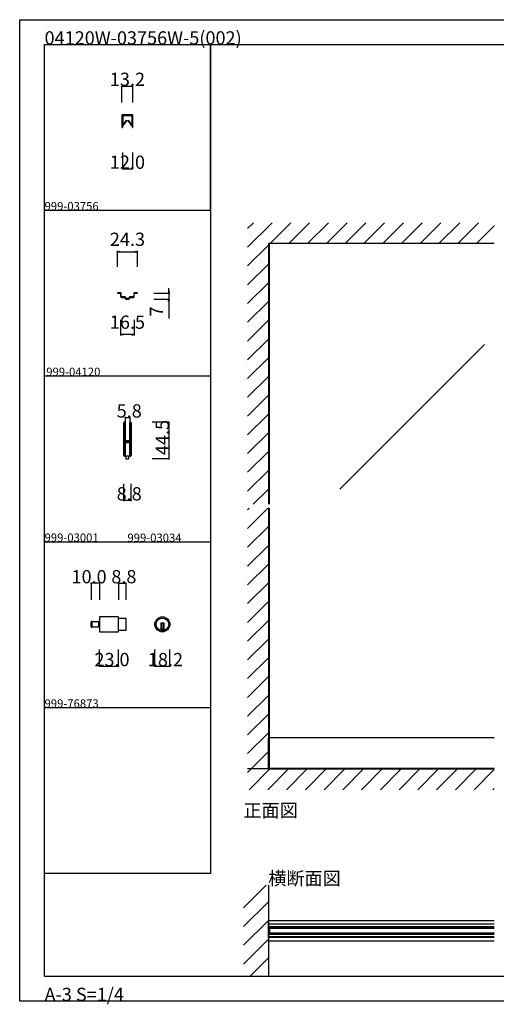
# Model space of a CAD drawing. Extents: x 0 to 1680, y -309 to 1186.
# Drawn here: x 0 to 575, y -2 to 1186 of the extents above; entities that cross this region are included whole.
import ezdxf

# ---------------------------------------------------------------- set-up
doc = ezdxf.new("R2010")
doc.units = 0
doc.header["$LTSCALE"] = 4
doc.header["$MEASUREMENT"] = 0
doc.linetypes.add('__21', pattern=[0])
doc.layers.get('0').update_dxf_attribs({"linetype": 'CONTINUOUS'})
doc.layers.get('Defpoints').update_dxf_attribs({"linetype": 'CONTINUOUS'})
for name, color, linetype in [('_0-0_', 7, 'CONTINUOUS'), ('_0-1_', 7, 'CONTINUOUS'), ('_0-2_', 132, 'CONTINUOUS'), ('_0-3_', 54, 'CONTINUOUS'), ('_0-4_', 7, 'CONTINUOUS'), ('_0-4_ @ 1', 7, 'CONTINUOUS')]:
    doc.layers.add(name, color=color, linetype=linetype)
doc.styles.add('normal', font='txt', dxfattribs={"height": 16})
doc.styles.get("Standard").update_dxf_attribs({"font": 'txt', "height": 16})
doc.dimstyles.new('1-10', dxfattribs={"dimscale": 10, "dimtxt": 16, "dimasz": 3, "dimexe": 1.25, "dimexo": 2, "dimgap": 5, "dimtad": 1, "dimdsep": 46, "dimtxsty": 'normal', "dimblk": 'OPEN', "dimcen": 2.5, "dimadec": 0, "dimazin": 0, "dimtfac": 1, "dimtmove": 0, "dimatfit": 3, "dimldrblk": 'OPEN', "dimfxl": 1, "dimarcsym": 0})
doc.dimstyles.get("Standard").update_dxf_attribs({"dimtxt": 16, "dimasz": 0.18, "dimexe": 0.18, "dimexo": 0.0625, "dimgap": 0.09, "dimtad": 1, "dimdec": 1, "dimzin": 0, "dimdsep": 46, "dimtxsty": 'STANDARD', "dimcen": 0.09, "dimadec": 0, "dimazin": 0, "dimtfac": 1, "dimtdec": 1, "dimtofl": 0, "dimtmove": 0, "dimatfit": 3, "dimfxl": 1, "dimtolj": 1, "dimtzin": 0, "dimarcsym": 0})

# ---------------------------------------------------------------- blocks, each defined once
blk = doc.blocks.new('_Open')
at = {"color": 0, "linetype": 'ByBlock', "lineweight": -2}
for p, q in [((-1, 0.17), (0, 0)), ((-1, -0.17), (0, 0)), ((0, 0), (-1, 0))]:
    blk.add_line(p, q, dxfattribs=at)
blk = doc.blocks.new('*D90')
at = {"layer": '_0-4_', "color": 0, "lineweight": -2}
for p, q in [((162, 856), (181.3, 856)), ((180, 859), (180, 862)), ((180, 856), (180, 849)), ((162, 849), (181.3, 849)), ((180, 846), (180, 825.3))]:
    blk.add_line(p, q, dxfattribs=at)
at = {"layer": 'Defpoints', "color": 0}
for p in [(160, 856), (160, 849), (180, 849)]:
    blk.add_point(p, dxfattribs=at)
at = {"layer": '_0-4_', "color": 0, "lineweight": -2, "xscale": 3, "yscale": 3, "zscale": 3}
for p, rotation in [((180, 856), 270), ((180, 849), 90)]:
    blk.add_blockref('_Open', p, dxfattribs=dict(at, rotation=rotation))
at = {"layer": '_0-4_', "color": 0, "insert": (167, 834.1), "char_height": 16, "attachment_point": 5, "rotation": 90, "style": 'normal'}
blk.add_mtext('7', dxfattribs=at)
blk = doc.blocks.new('*D91')
at = {"layer": '_0-4_', "color": 0, "lineweight": -2}
for p, q in [((121.7, 824), (121.7, 804.8)), ((138.2, 824), (138.2, 804.8)), ((135.2, 806), (124.7, 806))]:
    blk.add_line(p, q, dxfattribs=at)
at = {"layer": 'Defpoints', "color": 0}
for p in [(121.7, 826), (138.2, 826), (121.7, 806)]:
    blk.add_point(p, dxfattribs=at)
at = {"layer": '_0-4_', "color": 0, "lineweight": -2, "xscale": 3, "yscale": 3, "zscale": 3, "rotation": 180}
blk.add_blockref('_Open', (121.7, 806), dxfattribs=at)
at = {"layer": '_0-4_', "color": 0, "lineweight": -2, "xscale": 3, "yscale": 3, "zscale": 3}
blk.add_blockref('_Open', (138.2, 806), dxfattribs=at)
at = {"layer": '_0-4_', "color": 0, "insert": (130, 819), "char_height": 16, "attachment_point": 5, "style": 'normal'}
blk.add_mtext('16.5', dxfattribs=at)
blk = doc.blocks.new('*D92')
at = {"layer": '_0-4_', "color": 0, "lineweight": -2}
for p, q in [((117.8, 888), (117.8, 907.3)), ((120.8, 906), (139.1, 906)), ((142.1, 888), (142.1, 907.3))]:
    blk.add_line(p, q, dxfattribs=at)
at = {"layer": 'Defpoints', "color": 0}
for p in [(142.1, 906), (117.8, 886), (142.1, 886)]:
    blk.add_point(p, dxfattribs=at)
at = {"layer": '_0-4_', "color": 0, "lineweight": -2, "xscale": 3, "yscale": 3, "zscale": 3, "rotation": 180}
blk.add_blockref('_Open', (117.8, 906), dxfattribs=at)
at = {"layer": '_0-4_', "color": 0, "lineweight": -2, "xscale": 3, "yscale": 3, "zscale": 3}
blk.add_blockref('_Open', (142.1, 906), dxfattribs=at)
at = {"layer": '_0-4_', "color": 0, "insert": (130, 919), "char_height": 16, "attachment_point": 5, "style": 'normal'}
blk.add_mtext('24.3', dxfattribs=at)
blk = doc.blocks.new('*D114')
at = {"layer": '_0-4_', "color": 0, "linetype": 'Continuous', "lineweight": -2}
for p, q in [((123.4, 1086.0625), (123.4, 1106.18)), ((123.58, 1106), (136.42, 1106)), ((136.6, 1086.0625), (136.6, 1106.18))]:
    blk.add_line(p, q, dxfattribs=at)
at = {"layer": '_0-4_', "color": 0, "linetype": 'Continuous'}
for points in [[(123.58, 1106.03), (123.58, 1105.97), (123.4, 1106)], [(136.42, 1106.03), (136.42, 1105.97), (136.6, 1106)]]:
    blk.add_solid(points, dxfattribs=at)
at = {"layer": 'Defpoints', "color": 0, "linetype": 'Continuous'}
for p in [(136.6, 1106), (123.4, 1086), (136.6, 1086)]:
    blk.add_point(p, dxfattribs=at)
at = {"layer": '_0-4_', "color": 0, "linetype": 'Continuous', "insert": (130, 1114.09), "char_height": 16, "attachment_point": 5}
blk.add_mtext('\\A1;13.2', dxfattribs=at)
blk = doc.blocks.new('*D115')
at = {"layer": '_0-4_', "color": 0, "linetype": 'Continuous', "lineweight": -2}
for p, q in [((124, 1025.9375), (124, 1005.82)), ((136, 1025.9375), (136, 1005.82)), ((124.18, 1006), (135.82, 1006))]:
    blk.add_line(p, q, dxfattribs=at)
at = {"layer": '_0-4_', "color": 0, "linetype": 'Continuous'}
for points in [[(124.18, 1006.03), (124.18, 1005.97), (124, 1006)], [(135.82, 1006.03), (135.82, 1005.97), (136, 1006)]]:
    blk.add_solid(points, dxfattribs=at)
at = {"layer": 'Defpoints', "color": 0, "linetype": 'Continuous'}
for p in [(124, 1026), (136, 1026), (136, 1006)]:
    blk.add_point(p, dxfattribs=at)
at = {"layer": '_0-4_', "color": 0, "linetype": 'Continuous', "insert": (130, 1014.09), "char_height": 16, "attachment_point": 5}
blk.add_mtext('\\A1;12.0', dxfattribs=at)

msp = doc.modelspace()

# ---------------------------------------------------------------- linework, layer by layer
at = {"layer": '_0-0_', "color": 0, "linetype": 'Continuous'}
for p, q in [((0, 1186), (1680, 1186)), ((0, 2), (0, 1186)), ((30, 1156), (230, 1156)), ((30, 956), (30, 1156)), ((30, 1156), (1650, 1156)), ((30, 32), (30, 1156)), ((230, 1156), (230, 956)), ((230, 1156), (430, 1156)), ((230, 956), (230, 1156)), ((430, 1156), (630, 1156)), ((30, 956), (230, 956)), ((30, 756), (30, 956)), ((230, 956), (230, 756)), ((230, 756), (30, 756)), ((230, 756), (230, 556)), ((30, 556), (230, 556)), ((30, 356), (30, 556)), ((230, 556), (230, 356)), ((30, 356), (230, 356)), ((30, 156), (30, 356)), ((30, 156), (30, 356)), ((30, 356), (230, 356)), ((30, 156), (30, 356)), ((230, 356), (230, 156)), ((230, 156), (30, 156)), ((30, 32), (1650, 32)), ((1680, 2), (0, 2))]:
    msp.add_line(p, q, dxfattribs=at)
at = {"layer": '_0-1_', "color": 0, "linetype": 'Continuous'}
for p, q in [((123.4, 1070.5), (123.4, 1056)), ((124, 1070.5), (124, 1056)), ((135.7, 1071.4), (124.3, 1071.4)), ((135.7, 1070.8), (124.3, 1070.8)), ((136, 1056), (136, 1070.5)), ((136.6, 1056), (136.6, 1070.5)), ((123.4, 1056), (124, 1056)), ((136, 1056), (136.6, 1056)), ((118.341, 465.583), (96.141, 465.583)), ((96.141, 465.583), (96.141, 447.383)), ((119.141, 448.183), (119.141, 464.783)), ((119.141, 464.083), (127.941, 464.083)), ((127.941, 464.083), (127.941, 448.883)), ((86.141, 453.783), (86.141, 459.183)), ((86.941, 452.983), (86.941, 459.983)), ((86.941, 459.983), (96.141, 459.983)), ((86.941, 459.983), (86.941, 452.983)), ((96.141, 452.983), (86.941, 452.983)), ((96.141, 459.983), (96.141, 452.983)), ((174.141, 457.883), (170.141, 457.883)), ((170.141, 457.883), (170.141, 456.883)), ((170.141, 456.883), (170.141, 449.151)), ((171.141, 457.883), (171.141, 450.883)), ((173.141, 457.883), (173.141, 450.883)), ((174.141, 456.883), (174.141, 457.883)), ((174.141, 449.151), (174.141, 456.883)), ((96.141, 447.383), (118.341, 447.383)), ((127.941, 448.883), (119.141, 448.883)), ((174.141, 450.883), (170.141, 450.883)), ((572.5, 319.5), (300, 319.5)), ((300, 282.6), (300, 319.5)), ((301.2, 282.6), (301.2, 319.5)), ((300, 288.3), (300, 282)), ((301.2, 91.4), (300, 91.4)), ((300, 91.4), (300, 82.6)), ((301.2, 91.4), (301.2, 82.6)), ((301.2, 82.6), (301.2, 91.4)), ((572.5, 91.4), (301.2, 91.4)), ((301.2, 89.9), (301.2, 84.1)), ((572.5, 89.9), (301.2, 89.9)), ((301.2, 84.1), (572.5, 84.1)), ((300, 82.6), (301.2, 82.6)), ((301.2, 82.6), (572.5, 82.6))]:
    msp.add_line(p, q, dxfattribs=at)
at = {"layer": '_0-1_', "color": 7, "linetype": 'Continuous'}
for p, q in [((125.6, 698.653), (125.6, 699.75)), ((125.6, 698.456), (125.6, 698.653)), ((125.6, 695.8), (125.6, 698.456)), ((125.6, 694.2), (125.6, 695.8)), ((125.6, 693), (125.6, 694.2)), ((125.6, 691), (125.6, 693)), ((125.6, 689.8), (125.6, 691)), ((125.6, 683.8), (125.6, 689.8)), ((126.2, 699.75), (126.2, 698.653)), ((126.2, 698.653), (126.2, 698.456)), ((126.2, 698.456), (126.2, 695.8)), ((126.2, 695.8), (126.2, 694.2)), ((126.2, 694.2), (126.2, 693)), ((126.2, 693), (126.2, 691)), ((126.2, 691), (126.2, 689.8)), ((126.2, 689.8), (126.2, 683.8)), ((126.5, 698.653), (126.5, 699.75)), ((126.5, 698.456), (126.5, 698.653)), ((126.5, 696.456), (126.5, 698.456)), ((126.5, 694.2), (126.5, 696.456)), ((126.5, 693), (126.5, 694.2)), ((126.5, 691), (126.5, 693)), ((126.5, 689.8), (126.5, 691)), ((126.5, 683.8), (126.5, 689.8)), ((127.1, 699.75), (127.1, 698.653)), ((127.1, 698.653), (127.1, 698.456)), ((127.1, 698.456), (127.1, 696.456)), ((127.1, 696.456), (127.1, 694.2)), ((127.1, 694.2), (127.1, 693)), ((127.1, 693), (127.1, 691)), ((127.1, 691), (127.1, 689.8)), ((127.1, 689.8), (127.1, 683.8)), ((132.9, 698.653), (132.9, 699.75)), ((132.9, 697.456), (132.9, 698.653)), ((132.9, 692.456), (132.9, 697.456)), ((132.9, 686), (132.9, 692.456)), ((133.5, 699.75), (133.5, 698.653)), ((133.5, 698.653), (133.5, 697.456)), ((133.5, 697.456), (133.5, 692.456)), ((133.5, 692.456), (133.5, 686)), ((133.8, 698.653), (133.8, 699.75)), ((133.8, 697.456), (133.8, 698.653)), ((133.8, 692.456), (133.8, 697.456)), ((133.8, 686), (133.8, 692.456)), ((134.4, 699.75), (134.4, 698.653)), ((134.4, 698.653), (134.4, 697.456)), ((134.4, 697.456), (134.4, 692.456)), ((134.4, 692.456), (134.4, 686)), ((125.6, 675.3), (125.6, 683.8)), ((126.2, 683.8), (126.2, 675.3)), ((126.5, 681.56), (126.5, 683.8)), ((126.5, 680.96), (126.5, 681.56)), ((126.5, 680.76), (126.5, 680.96)), ((126.5, 680.1), (126.5, 680.76)), ((126.5, 679.456), (126.5, 680.1)), ((126.5, 678), (126.5, 679.456)), ((127.1, 683.8), (127.1, 681.56)), ((127.1, 681.56), (127.1, 680.96)), ((127.1, 680.96), (127.1, 680.76)), ((127.1, 680.76), (127.1, 680.1)), ((127.1, 680.1), (127.1, 679.456)), ((127.1, 679.456), (127.1, 678)), ((127.3, 678.5), (127.9, 678.5)), ((127.3, 677.9), (127.3, 678.5)), ((127.9, 677.9), (127.3, 677.9)), ((127.4, 677.7), (128.956, 677.7)), ((127.9, 678.5), (128.2, 678.5)), ((128.2, 677.9), (127.9, 677.9)), ((128.2, 678.5), (128.7, 678.5)), ((128.7, 677.9), (128.2, 677.9)), ((128.7, 678.5), (128.956, 678.5)), ((128.956, 677.9), (128.7, 677.9)), ((128.956, 678.5), (129.456, 678.5)), ((129.456, 677.9), (128.956, 677.9)), ((128.956, 677.7), (129.456, 677.7)), ((129.456, 678.5), (129.5, 678.5)), ((129.5, 677.9), (129.456, 677.9)), ((129.456, 677.7), (129.5, 677.7)), ((129.5, 678.5), (129.656, 678.5)), ((129.656, 677.9), (129.5, 677.9)), ((129.5, 677.7), (129.656, 677.7)), ((129.656, 678.5), (129.9, 678.5)), ((129.9, 677.9), (129.656, 677.9)), ((129.656, 677.7), (129.7, 677.7)), ((129.7, 677.7), (130.156, 677.7)), ((129.9, 678.5), (130.156, 678.5)), ((130.156, 677.9), (129.9, 677.9)), ((130.156, 678.5), (130.5, 678.5)), ((130.5, 677.9), (130.156, 677.9)), ((130.156, 677.7), (130.3, 677.7)), ((130.3, 677.7), (131.3, 677.7)), ((130.5, 678.5), (132.6, 678.5)), ((132.6, 677.9), (130.5, 677.9)), ((131.3, 677.7), (131.8, 677.7)), ((131.8, 677.7), (132.1, 677.7)), ((132.1, 677.7), (132.7, 677.7)), ((132.7, 677.7), (132.7, 677.1)), ((132.9, 684.8), (132.9, 686)), ((132.9, 680.9), (132.9, 684.8)), ((132.9, 678.8), (132.9, 680.9)), ((133.5, 686), (133.5, 684.8)), ((133.5, 684.8), (133.5, 680.9)), ((133.5, 680.9), (133.5, 678.8)), ((133.8, 684.8), (133.8, 686)), ((133.8, 678.7), (133.8, 684.8)), ((133.8, 669), (133.8, 678.7)), ((134.4, 686), (134.4, 684.8)), ((134.4, 684.8), (134.4, 678.7)), ((134.4, 678.7), (134.4, 669)), ((125.6, 669.2), (125.6, 675.3)), ((125.6, 668), (125.6, 669.2)), ((125.6, 667.2), (125.6, 668)), ((125.6, 666.2), (125.6, 667.2)), ((125.6, 662.456), (125.6, 666.2)), ((126.2, 675.3), (126.2, 669.2)), ((126.2, 669.2), (126.2, 668)), ((126.2, 668), (126.2, 667.2)), ((126.2, 667.2), (126.2, 666.2)), ((126.2, 666.2), (126.2, 662.456)), ((126.5, 673.1), (126.5, 675.2)), ((126.5, 669.2), (126.5, 673.1)), ((126.5, 668), (126.5, 669.2)), ((126.5, 667.2), (126.5, 668)), ((126.5, 666.2), (126.5, 667.2)), ((126.5, 662.456), (126.5, 666.2)), ((127.1, 675.2), (127.1, 673.1)), ((127.1, 673.1), (127.1, 669.2)), ((127.1, 669.2), (127.1, 668)), ((127.1, 668), (127.1, 667.2)), ((127.1, 667.2), (127.1, 666.2)), ((127.1, 666.2), (127.1, 662.456)), ((127.3, 676.3), (127.3, 676.9)), ((127.3, 676.9), (127.9, 676.9)), ((127.9, 676.3), (127.3, 676.3)), ((128.956, 677.1), (127.4, 677.1)), ((127.4, 676.1), (128.956, 676.1)), ((128.956, 675.5), (127.4, 675.5)), ((127.9, 676.9), (128.2, 676.9)), ((128.2, 676.3), (127.9, 676.3)), ((128.2, 676.9), (128.7, 676.9)), ((128.7, 676.3), (128.2, 676.3)), ((128.7, 676.9), (128.956, 676.9)), ((128.956, 676.3), (128.7, 676.3)), ((129.456, 677.1), (128.956, 677.1)), ((128.956, 676.9), (129.456, 676.9)), ((129.456, 676.3), (128.956, 676.3)), ((128.956, 676.1), (129.456, 676.1)), ((129.456, 675.5), (128.956, 675.5)), ((129.5, 677.1), (129.456, 677.1)), ((129.456, 676.9), (129.5, 676.9)), ((129.5, 676.3), (129.456, 676.3)), ((129.456, 676.1), (129.5, 676.1)), ((129.5, 675.5), (129.456, 675.5)), ((129.656, 677.1), (129.5, 677.1)), ((129.5, 676.9), (129.656, 676.9)), ((129.656, 676.3), (129.5, 676.3)), ((129.5, 676.1), (129.656, 676.1)), ((129.656, 675.5), (129.5, 675.5)), ((129.7, 677.1), (129.656, 677.1)), ((129.656, 676.9), (129.9, 676.9)), ((129.9, 676.3), (129.656, 676.3)), ((129.656, 676.1), (129.7, 676.1)), ((129.7, 675.5), (129.656, 675.5)), ((130.156, 677.1), (129.7, 677.1)), ((129.7, 676.1), (130.156, 676.1)), ((130.156, 675.5), (129.7, 675.5)), ((129.9, 676.9), (130.156, 676.9)), ((130.156, 676.3), (129.9, 676.3)), ((130.3, 677.1), (130.156, 677.1)), ((130.156, 676.9), (130.5, 676.9)), ((130.5, 676.3), (130.156, 676.3)), ((130.156, 676.1), (130.3, 676.1)), ((130.3, 675.5), (130.156, 675.5)), ((131.3, 677.1), (130.3, 677.1)), ((130.3, 676.1), (131.3, 676.1)), ((131.3, 675.5), (130.3, 675.5)), ((130.5, 676.9), (132.6, 676.9)), ((132.6, 676.3), (130.5, 676.3)), ((131.8, 677.1), (131.3, 677.1)), ((131.3, 676.1), (131.8, 676.1)), ((131.8, 675.5), (131.3, 675.5)), ((132.1, 677.1), (131.8, 677.1)), ((131.8, 676.1), (132.1, 676.1)), ((132.1, 675.5), (131.8, 675.5)), ((132.7, 677.1), (132.1, 677.1)), ((132.1, 676.1), (132.7, 676.1)), ((132.7, 675.5), (132.1, 675.5)), ((132.7, 676.1), (132.7, 675.5)), ((132.9, 674.656), (132.9, 676)), ((132.9, 674.456), (132.9, 674.656)), ((132.9, 673.7), (132.9, 674.456)), ((132.9, 669), (132.9, 673.7)), ((132.9, 667), (132.9, 669)), ((132.9, 665.8), (132.9, 667)), ((132.9, 662.456), (132.9, 665.8)), ((133.5, 676), (133.5, 674.656)), ((133.5, 674.656), (133.5, 674.456)), ((133.5, 674.456), (133.5, 673.7)), ((133.5, 673.7), (133.5, 669)), ((133.5, 669), (133.5, 667)), ((133.5, 667), (133.5, 665.8)), ((133.5, 665.8), (133.5, 662.456)), ((133.8, 667), (133.8, 669)), ((133.8, 665.8), (133.8, 667)), ((133.8, 664.2), (133.8, 665.8)), ((134.4, 669), (134.4, 667)), ((134.4, 667), (134.4, 665.8)), ((134.4, 665.8), (134.4, 664.2)), ((125.6, 661.456), (125.6, 662.456)), ((125.6, 661.347), (125.6, 661.456)), ((125.6, 660.25), (125.6, 661.347)), ((126.2, 662.456), (126.2, 661.456)), ((126.2, 661.456), (126.2, 661.347)), ((126.2, 661.347), (126.2, 660.25)), ((126.5, 661.456), (126.5, 662.456)), ((126.5, 661.347), (126.5, 661.456)), ((126.5, 660.25), (126.5, 661.347)), ((127, 659.5), (127, 660.5)), ((127, 660.5), (127.1, 660.5)), ((130, 659.5), (127, 659.5)), ((127.1, 662.456), (127.1, 661.456)), ((127.1, 661.456), (127.1, 661.347)), ((127.1, 661.347), (127.1, 660.25)), ((130, 659.5), (128.25, 659.5)), ((128.25, 659.5), (128.25, 656)), ((128.25, 656), (131.75, 656)), ((133, 659.5), (130, 659.5)), ((131.75, 659.5), (130, 659.5)), ((131.75, 656), (131.75, 659.5)), ((132.9, 661.456), (132.9, 662.456)), ((132.9, 661.347), (132.9, 661.456)), ((132.9, 660.25), (132.9, 661.347)), ((132.9, 660.5), (133, 660.5)), ((133, 660.5), (133, 659.5)), ((133.5, 662.456), (133.5, 661.456)), ((133.5, 661.456), (133.5, 661.347)), ((133.5, 661.347), (133.5, 660.25)), ((133.8, 662.456), (133.8, 664.2)), ((133.8, 661.456), (133.8, 662.456)), ((133.8, 661.347), (133.8, 661.456)), ((133.8, 660.25), (133.8, 661.347)), ((134.4, 664.2), (134.4, 662.456)), ((134.4, 662.456), (134.4, 661.456)), ((134.4, 661.456), (134.4, 661.347)), ((134.4, 661.347), (134.4, 660.25))]:
    msp.add_line(p, q, dxfattribs=at)
at = {"layer": '_0-1_', "color": 0, "linetype": '__21'}
msp.add_line((94.941, 459.983), (94.941, 452.983), dxfattribs=at)
at = {"layer": '_0-1_', "color": 0, "linetype": 'Continuous', "flags": 128}
for points in [[(124.315, 1058.098), (128.871, 1064.671), (129.073, 1064.53), (124.516, 1057.955), (124.516, 1057.955, -0.325134), (124.237, 1057.862), (124.237, 1057.862, -0.327187), (124.062, 1058.1), (124.062, 1065.049), (124.062, 1065.15), (124.062, 1065.53), (124.062, 1066.052), (124.062, 1066.575), (124.062, 1066.581), (124.062, 1067.537), (124.062, 1067.657), (124.062, 1068.056), (124.062, 1068.307), (124.062, 1068.557), (124.062, 1068.906), (124.062, 1070.157), (124.062, 1070.157, -0.414214), (124.512, 1070.607), (127.812, 1070.607), (129.162, 1070.607), (129.312, 1070.607), (129.912, 1070.607), (130.512, 1070.607), (130.662, 1070.607), (132.012, 1070.607), (135.312, 1070.607), (135.312, 1070.607, -0.414214), (135.762, 1070.157), (135.762, 1068.906), (135.762, 1068.557), (135.762, 1068.307), (135.762, 1068.056), (135.762, 1067.657), (135.762, 1067.537), (135.762, 1066.581), (135.762, 1066.575), (135.762, 1065.53), (135.762, 1065.15), (135.762, 1065.049), (135.762, 1058.1), (135.762, 1058.1, -0.327158), (135.587, 1057.862), (135.587, 1057.862)], [(135.512, 1058.1), (135.512, 1065.049), (135.512, 1065.15), (135.512, 1065.53), (135.512, 1066.575), (135.512, 1066.581), (135.512, 1067.537), (135.512, 1067.657), (135.512, 1068.056), (135.512, 1068.307), (135.512, 1068.557), (135.512, 1068.906), (135.512, 1070.157), (135.512, 1070.157, 0.414214), (135.312, 1070.357), (132.012, 1070.357), (130.662, 1070.357), (130.512, 1070.357), (129.912, 1070.357), (129.312, 1070.357), (129.162, 1070.357), (127.812, 1070.357), (124.512, 1070.357), (124.512, 1070.357, 0.414214), (124.312, 1070.157), (124.312, 1068.906), (124.312, 1068.557), (124.312, 1068.307), (124.312, 1068.056), (124.312, 1067.657), (124.312, 1067.537), (124.312, 1066.581), (124.312, 1066.575), (124.312, 1066.052), (124.312, 1065.53), (124.312, 1065.15), (124.312, 1065.049), (124.312, 1058.1)], [(135.587, 1057.862, -0.325134), (135.308, 1057.955), (130.751, 1064.53), (130.954, 1064.671), (135.509, 1058.098)]]:
    msp.add_lwpolyline(points, format="xyb", dxfattribs=at)
msp.add_lwpolyline([(123.55, 851.6), (123.499, 851.6), (123.15, 851.6), (122.65, 851.6), (122.65, 851.6, -0.414214), (122.35, 851.9), (122.35, 853), (122.35, 853.3), (122.35, 854.4), (122.35, 854.9), (122.35, 855), (122.35, 855.1), (122.35, 855.25), (122.35, 855.6), (122.35, 855.7), (122.35, 855.7, 0.414214), (121.45, 856.6), (120.95, 856.6), (120.85, 856.6), (120.35, 856.6), (120, 856.6), (117.85, 856.6), (117.85, 856), (120, 856), (120.35, 856), (120.85, 856), (120.95, 856), (121.45, 856), (121.45, 856, -0.414214), (121.75, 855.7), (121.75, 855.6), (121.75, 855.25), (121.75, 855.1), (121.75, 855), (121.75, 854.9), (121.75, 854.4), (121.75, 853.3), (121.75, 853), (121.75, 851.9), (121.75, 851.9, 0.414214), (122.65, 851), (123.15, 851), (123.499, 851), (123.55, 851), (123.65, 851), (123.75, 851), (123.85, 851), (123.95, 851), (124.031, 851), (124.531, 851), (124.95, 851), (125.15, 851), (125.4, 851), (125.7, 851), (125.9, 851), (126.1, 851), (126.151, 851), (126.4, 851), (126.5, 851), (127, 851), (127, 851, -0.414214), (127.3, 850.7), (127.3, 850.6), (127.3, 850.25), (127.3, 850.1), (127.3, 849.9), (127.3, 849.9, 0.414214), (128.2, 849), (128.6, 849), (129, 849), (129.1, 849), (129.5, 849), (129.7, 849), (130, 849), (130.3, 849), (130.5, 849), (130.9, 849), (131, 849), (131.4, 849), (131.8, 849), (131.8, 849, 0.414214), (132.7, 849.9), (132.7, 850.1), (132.7, 850.25), (132.7, 850.6), (132.7, 850.7), (132.7, 850.7, -0.414214), (133, 851), (133.5, 851), (133.6, 851), (133.849, 851), (133.9, 851), (134.1, 851), (134.3, 851), (134.6, 851), (134.85, 851), (135.05, 851), (135.469, 851), (135.969, 851), (136.05, 851), (136.15, 851), (136.25, 851), (136.35, 851), (136.45, 851), (136.501, 851), (136.85, 851), (137.35, 851), (137.35, 851, 0.414214), (138.25, 851.9), (138.25, 853), (138.25, 853.3), (138.25, 854.4), (138.25, 854.9), (138.25, 855), (138.25, 855.1), (138.25, 855.25), (138.25, 855.6), (138.25, 855.7), (138.25, 855.7, -0.414214), (138.55, 856), (139.05, 856), (139.15, 856), (139.65, 856), (140, 856), (142.15, 856), (142.15, 856.6), (140, 856.6), (139.65, 856.6), (139.15, 856.6), (139.05, 856.6), (138.55, 856.6), (138.55, 856.6, 0.414214), (137.65, 855.7), (137.65, 855.6), (137.65, 855.25), (137.65, 855.1), (137.65, 855), (137.65, 854.9), (137.65, 854.4), (137.65, 853.3), (137.65, 853), (137.65, 851.9), (137.65, 851.9, -0.414214), (137.35, 851.6), (136.85, 851.6), (136.501, 851.6), (136.45, 851.6), (136.35, 851.6), (136.25, 851.6), (136.15, 851.6), (136.05, 851.6), (135.969, 851.6), (135.469, 851.6), (135.05, 851.6), (134.85, 851.6), (134.6, 851.6), (134.3, 851.6), (134.1, 851.6), (133.9, 851.6), (133.849, 851.6), (133.6, 851.6), (133.5, 851.6), (133, 851.6), (133, 851.6, 0.414214), (132.1, 850.7), (132.1, 850.6), (132.1, 850.25), (132.1, 850.1), (132.1, 849.9), (132.1, 849.9, -0.414214), (131.8, 849.6), (131.4, 849.6), (131, 849.6), (130.9, 849.6), (130.5, 849.6), (130.3, 849.6), (130, 849.6), (129.7, 849.6), (129.5, 849.6), (129.1, 849.6), (129, 849.6), (128.6, 849.6), (128.2, 849.6), (128.2, 849.6, -0.414214), (127.9, 849.9), (127.9, 850.1), (127.9, 850.25), (127.9, 850.6), (127.9, 850.7), (127.9, 850.7, 0.414214), (127, 851.6), (126.5, 851.6), (126.4, 851.6), (126.151, 851.6), (126.1, 851.6), (125.9, 851.6), (125.7, 851.6), (125.4, 851.6), (125.15, 851.6), (124.95, 851.6), (124.531, 851.6), (124.031, 851.6), (123.95, 851.6), (123.85, 851.6), (123.75, 851.6), (123.65, 851.6), (123.55, 851.6)], format="xyb", close=True, dxfattribs=at)
at = {"layer": '_0-1_', "color": 0, "linetype": 'Continuous'}
for points in [[(572.5, 282.6), (300, 282.6), (300, 282), (572.5, 282)], [(572.5, 94.65), (300, 94.65), (300, 99.15), (572.5, 99.15)], [(572.5, 78.75), (300, 78.75), (300, 95.25), (572.5, 95.25)], [(572.5, 79.35), (300, 79.35), (300, 74.85), (572.5, 74.85)]]:
    msp.add_lwpolyline(points, dxfattribs=at)
for radius in [9.1, 7.6]:
    msp.add_circle((172.141, 456.483), radius, dxfattribs=at)
for centre, radius, start, end in [((124.3, 1070.5), 0.9, 90, 180), ((124.3, 1070.5), 0.3, 90, 180), ((135.7, 1070.5), 0.9, 0, 90), ((135.7, 1070.5), 0.3, 0, 90), ((118.341, 464.783), 0.8, 359.999957, 90.000043), ((86.941, 459.183), 0.8, 89.999957, 180.000043), ((86.941, 453.783), 0.8, 179.999957, 270.000043), ((118.341, 448.183), 0.8, 269.999957, 0.000043), ((172.141, 456.48), 7.597, 254.735649, 270.000011), ((172.141, 456.479), 7.596, 269.999305, 285.265035)]:
    msp.add_arc(centre, radius, start, end, dxfattribs=at)
at = {"layer": '_0-1_', "color": 7, "linetype": 'Continuous'}
for centre, radius, start, end in [((126.35, 699.75), 0.75, 89.999957, 180.000043), ((126.35, 699.75), 0.15, 89.999957, 180.000043), ((126.35, 699.75), 0.75, 70.173814, 90.001023), ((126.35, 699.75), 0.15, 359.999957, 90.000043), ((126.35, 699.75), 0.75, 359.999864, 70.181014), ((133.65, 699.75), 0.75, 89.999957, 180.000043), ((133.65, 699.75), 0.15, 89.999957, 180.000043), ((133.65, 699.75), 0.75, 70.173814, 90.001023), ((133.65, 699.75), 0.15, 359.999957, 90.000043), ((133.65, 699.75), 0.75, 359.999864, 70.181014), ((127.4, 678), 0.9, 179.999957, 270.000043), ((127.4, 678), 0.3, 179.999957, 270.000043), ((132.6, 678.8), 0.3, 269.999957, 0.000043), ((132.6, 678.8), 0.9, 269.999957, 0.000043), ((127.4, 675.2), 0.9, 89.999957, 180.000043), ((127.4, 675.2), 0.3, 89.999957, 180.000043), ((132.6, 676), 0.9, 359.999957, 90.000043), ((132.6, 676), 0.3, 359.999957, 90.000043), ((126.35, 660.25), 0.75, 179.999957, 270.000043), ((126.35, 660.25), 0.15, 179.999957, 270.000043), ((126.35, 660.25), 0.15, 269.999957, 0.000043), ((126.35, 660.25), 0.75, 270.000001, 289.825163), ((126.35, 660.25), 0.75, 289.818986, 0.000136), ((133.65, 660.25), 0.75, 179.999957, 270.000043), ((133.65, 660.25), 0.15, 179.999957, 270.000043), ((133.65, 660.25), 0.15, 269.999957, 0.000043), ((133.65, 660.25), 0.75, 270.000001, 289.825163), ((133.65, 660.25), 0.75, 289.818986, 0.000136)]:
    msp.add_arc(centre, radius, start, end, dxfattribs=at)
at = {"layer": '_0-2_', "color": 132, "linetype": 'Continuous'}
for p, q in [((301.2, 601.5), (301.2, 916)), ((560.677, 794.186), (386.327, 619.783)), ((301.2, 319.5), (301.2, 596.5)), ((301.2, 89.5), (301.2, 84.5)), ((572.5, 89.5), (301.2, 89.5)), ((301.2, 84.5), (572.5, 84.5)), ((572.5, 89.5), (305.1, 89.5)), ((305.1, 84.5), (572.5, 84.5))]:
    msp.add_line(p, q, dxfattribs=at)
at = {"layer": '_0-3_', "color": 54, "linetype": 'Continuous'}
for p, q in [((275, 911.469), (304.531, 941)), ((275, 934.097), (281.903, 941)), ((302.158, 916), (327.158, 941)), ((324.786, 916), (349.786, 941)), ((347.413, 916), (372.413, 941)), ((370.04, 916), (395.04, 941)), ((392.668, 916), (417.668, 941)), ((415.295, 916), (440.295, 941)), ((437.923, 916), (462.923, 941)), ((460.55, 916), (485.55, 941)), ((483.177, 916), (508.177, 941)), ((505.805, 916), (530.805, 941)), ((528.432, 916), (553.432, 941)), ((551.06, 916), (572.5, 937.44)), ((572.5, 916), (300, 916)), ((300, 916), (300, 601.5)), ((275, 888.842), (300, 913.842)), ((275, 866.214), (300, 891.214)), ((275, 843.587), (300, 868.587)), ((275, 820.96), (300, 845.96)), ((275, 798.332), (300, 823.332)), ((275, 775.705), (300, 800.705)), ((275, 753.077), (300, 778.077)), ((275, 730.45), (300, 755.45)), ((275, 707.823), (300, 732.823)), ((275, 685.195), (300, 710.195)), ((275, 662.568), (300, 687.568)), ((275, 639.94), (300, 664.94)), ((275, 617.313), (300, 642.313)), ((281.815, 601.5), (300, 619.685)), ((275, 594.685), (276.815, 596.5)), ((275, 572.058), (299.442, 596.5)), ((300, 601.5), (300, 601.5)), ((300, 597.058), (300, 282)), ((275, 549.431), (300, 574.431)), ((275, 526.803), (300, 551.803)), ((275, 504.176), (300, 529.176)), ((275, 481.548), (300, 506.548)), ((275, 458.921), (300, 483.921)), ((275, 436.294), (300, 461.294)), ((275, 413.666), (300, 438.666)), ((275, 391.039), (300, 416.039)), ((275, 368.411), (300, 393.411)), ((275, 345.784), (300, 370.784)), ((275, 323.156), (300, 348.156)), ((275, 300.529), (300, 325.529)), ((279.098, 282), (300, 302.902)), ((275, 277.902), (279.098, 282)), ((572.5, 282), (275, 282)), ((276.726, 257), (301.726, 282)), ((299.353, 257), (324.353, 282)), ((321.981, 257), (346.981, 282)), ((344.608, 257), (369.608, 282)), ((367.235, 257), (392.235, 282)), ((389.863, 257), (414.863, 282)), ((412.49, 257), (437.49, 282)), ((435.118, 257), (460.118, 282)), ((457.745, 257), (482.745, 282)), ((480.373, 257), (505.373, 282)), ((503, 257), (528, 282)), ((525.627, 257), (550.627, 282)), ((548.255, 257), (572.5, 281.245)), ((570.882, 257), (572.5, 258.618)), ((270, 114.51), (297.49, 142)), ((300, 141.8), (300, 31.8)), ((270, 91.882), (300, 121.882)), ((270, 69.255), (300, 99.255)), ((270, 46.627), (300, 76.627)), ((278, 32), (300, 54))]:
    msp.add_line(p, q, dxfattribs=at)
at = {"layer": '_0-4_', "color": 7, "linetype": 'Continuous'}
for p, q in [((127.1, 706), (127.1, 686)), ((132.9, 706), (132.9, 686)), ((180, 700.5), (160, 700.5)), ((180, 656), (160, 656)), ((125.6, 606), (125.6, 626)), ((134.4, 606), (134.4, 626)), ((86.141, 506), (86.141, 486)), ((96.141, 506), (96.141, 486)), ((119.141, 506), (119.141, 486)), ((127.941, 506), (127.941, 486)), ((96.141, 406), (96.141, 426)), ((119.141, 406), (119.141, 426)), ((163.053, 406), (163.053, 426)), ((181.228, 406), (181.228, 426))]:
    msp.add_line(p, q, dxfattribs=at)
at = {"layer": '_0-4_', "color": 132, "linetype": 'Continuous'}
for p, q in [((127.1, 706), (132.9, 706)), ((180, 700.5), (180, 656)), ((134.4, 606), (125.6, 606)), ((96.141, 506), (86.141, 506)), ((119.141, 506), (127.941, 506)), ((96.141, 406), (119.141, 406)), ((163.053, 406), (181.228, 406))]:
    msp.add_line(p, q, dxfattribs=at)
at = {"layer": '_0-4_', "color": 132}
for p in [(127.1, 706), (132.9, 706), (180, 700.5), (180, 656), (125.6, 606), (134.4, 606), (86.141, 506), (96.141, 506), (119.141, 506), (127.941, 506), (96.141, 406), (119.141, 406), (163.053, 406), (181.228, 406)]:
    msp.add_point(p, dxfattribs=at)

# ---------------------------------------------------------------- texts
at = {"layer": '_0-0_', "color": 0}
for s, height, p in [('04120W-03756W-5(002)', 16, (30, 1156)), ('999-03756', 10, (30, 956)), ('999-04120', 10, (32.082, 756.17)), ('999-03001', 10, (30, 556.17)), ('999-76873', 10, (30, 356)), ('正面図', 16, (270, 224)), ('横断面図', 16, (300, 142)), ('A-3 S=1/4', 16, (30, 2))]:
    msp.add_text(s, height=height, dxfattribs=at).set_placement(p)
at = {"layer": '_0-0_', "color": 7}
msp.add_text('999-03034', height=10, dxfattribs=at).set_placement((130, 556))
at = {"layer": '_0-4_', "color": 7}
for s, p in [('5.8', (117, 706)), ('8.8', (117, 606)), ('10.0', (62.5, 506)), ('8.8', (110.541, 506)), ('23.0', (90.141, 406)), ('18.2', (154.641, 406))]:
    msp.add_text(s, height=16, dxfattribs=at).set_placement(p)
msp.add_text('44.5', height=16, rotation=90, dxfattribs=at).set_placement((180, 660.75))

# ---------------------------------------------------------------- dimensions: what is measured, and where the dimension line sits
at = {"layer": '_0-4_', "color": 0, "linetype": 'Continuous'}
for base, p1, p2, picture, middle in [((136.6, 1106), (123.4, 1086), (136.6, 1086), '*D114', (130, 1106)), ((136, 1006), (124, 1026), (136, 1026), '*D115', (130, 1006))]:
    dim = msp.add_linear_dim(base=base, p1=p1, p2=p2, dimstyle='Standard', dxfattribs=at)
    dim.commit()
    dim.dimension.update_dxf_attribs({"geometry": picture, "text_midpoint": middle, "dimtype": 160})
at = {"layer": '_0-4_ @ 1', "color": 0}
for base, p1, p2, picture, middle in [((142.15, 906.002), (117.85, 886), (142.15, 886), '*D92', (130, 906.002)), ((121.75, 806.002), (138.25, 826), (121.75, 826), '*D91', (130, 806.002))]:
    dim = msp.add_linear_dim(base=base, p1=p1, p2=p2, dimstyle='1-10', override={"dimscale": 1, "dimtix": 0, "dimtofl": 1, "dimtmove": 0, "dimatfit": 3}, dxfattribs=at)
    dim.commit()
    dim.dimension.update_dxf_attribs({"geometry": picture, "text_midpoint": middle, "dimtype": 128})
dim = msp.add_linear_dim(base=(180.002, 849), p1=(160, 856), p2=(160, 849), angle=90, dimstyle='1-10', override={"dimscale": 1, "dimtix": 0, "dimtofl": 1, "dimtmove": 0, "dimatfit": 3}, dxfattribs=at)
dim.commit()
dim.dimension.update_dxf_attribs({"geometry": '*D90', "text_midpoint": (167.002, 834.142)})

doc.saveas('drawing.dxf')
